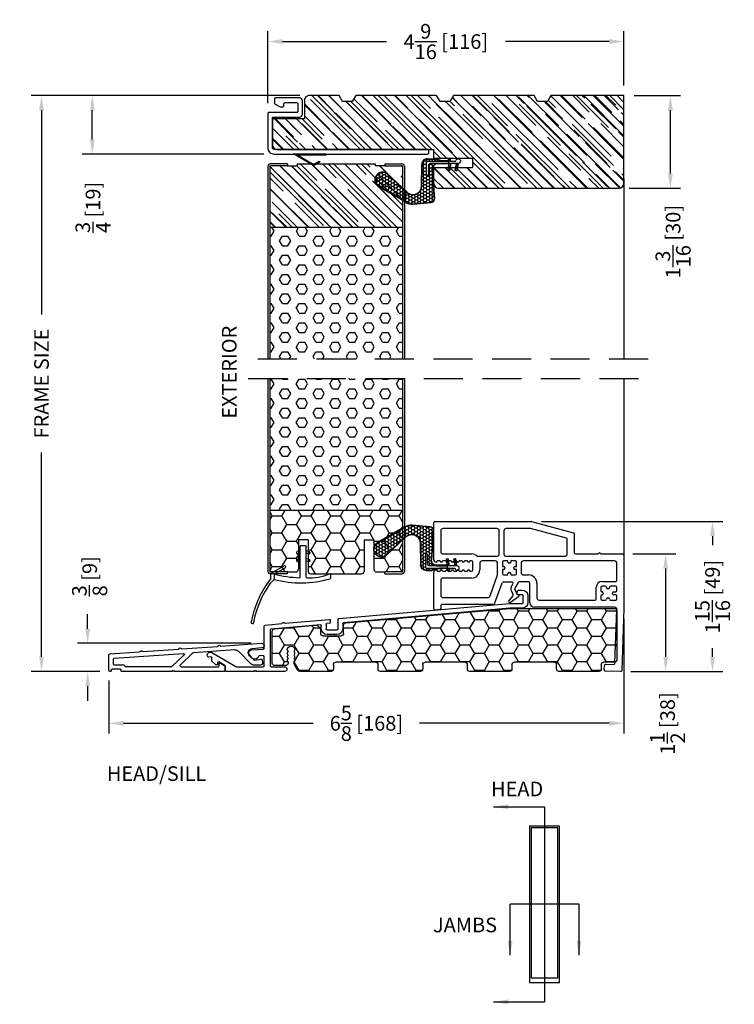
# Model space of a CAD drawing. Extents: x -52 to 1200, y 0 to 124.
# Drawn here: x 463 to 472, y 13 to 25 of the extents above; entities that cross this region are included whole.
import ezdxf

# ---------------------------------------------------------------- set-up
doc = ezdxf.new("R2010")
doc.units = 0
doc.header["$LTSCALE"] = 4
doc.header["$MEASUREMENT"] = 0
doc.header["$PDMODE"] = 35
doc.linetypes.add('HIDDEN', pattern=[0.375, 0.25, -0.125])
doc.layers.get('DEFPOINTS').update_dxf_attribs({"linetype": 'CONTINUOUS'})
for name, color, linetype in [('ALUMINUM', 251, 'CONTINUOUS'), ('DIMS', 5, 'CONTINUOUS'), ('Foam', 41, 'CONTINUOUS'), ('HIDDEN', 1, 'HIDDEN'), ('PVC', 150, 'CONTINUOUS'), ('STEEL', 172, 'CONTINUOUS'), ('Vinyl Parts', 7, 'CONTINUOUS'), ('Weather Strip', 8, 'CONTINUOUS'), ('WOOD_PARTS', 44, 'CONTINUOUS')]:
    doc.layers.add(name, color=color, linetype=linetype)
doc.styles.get("Standard").update_dxf_attribs({"font": 'romans.shx'})
doc.dimstyles.new('Decimal', dxfattribs={"dimtxt": 1, "dimasz": 1, "dimexe": 0.7, "dimexo": 0.7, "dimgap": 0.375, "dimtad": 0, "dimdec": 4, "dimzin": 1, "dimdsep": 46, "dimtxsty": 'Standard', "dimcen": 0, "dimclrd": 256, "dimclre": 256, "dimclrt": 256, "dimadec": 0, "dimazin": 0, "dimtfac": 1, "dimtdec": 4, "dimtofl": 0, "dimtmove": 2, "dimatfit": 3, "dimfxl": 0, "dimtolj": 1, "dimtzin": 0, "dimarcsym": 0})
doc.dimstyles.new('inches & mm', dxfattribs={"dimtxt": 1, "dimasz": 1, "dimexe": 0.7, "dimexo": 0.7, "dimgap": 0.375, "dimtad": 0, "dimdec": 4, "dimzin": 1, "dimdsep": 46, "dimlunit": 5, "dimtxsty": 'Standard', "dimcen": 0, "dimclrd": 256, "dimclre": 256, "dimclrt": 256, "dimadec": 0, "dimazin": 0, "dimtfac": 1, "dimtdec": 4, "dimtofl": 0, "dimtmove": 2, "dimatfit": 3, "dimfxl": 0, "dimtolj": 1, "dimtzin": 0, "dimarcsym": 0})
pattern_1 = [(0, (-8.820708, 0.518068), (0.0375, 0.021650635), [0.025, -0.05]), (120, (-8.820708, 0.518068), (-0.0375, 0.021650635), [0.025, -0.05]), (60, (-8.820708, 0.518068), (8e-11, 0.04330127), [-0.05, 0.025])]

# ---------------------------------------------------------------- blocks, each defined once
blk = doc.blocks.new('*D679')
at = {"layer": 'DEFPOINTS', "color": 0}
for p in [(463.435, 24.377), (466.225, 24.377), (465.764, 23.627)]:
    blk.add_point(p, dxfattribs=at)
at = {"layer": 'DIMS', "lineweight": -2}
for p, q in [((466.094, 24.377), (463.304, 24.377)), ((463.435, 23.814), (463.435, 24.189)), ((465.633, 23.627), (463.304, 23.627))]:
    blk.add_line(p, q, dxfattribs=at)
at = {"layer": 'DIMS'}
for points in [[(463.404, 24.189), (463.466, 24.189), (463.435, 24.377)], [(463.404, 23.814), (463.466, 23.814), (463.435, 23.627)]]:
    blk.add_solid(points, dxfattribs=at)
at = {"layer": 'DIMS', "insert": (463.444, 22.945), "char_height": 0.1875, "attachment_point": 5, "rotation": 90}
blk.add_mtext('\\A1;{\\H1x;\\S3/4;} [19]', dxfattribs=at)
blk = doc.blocks.new('*D680')
at = {"layer": 'DEFPOINTS', "color": 0}
for p in [(462.784, 24.377), (466.225, 24.377), (463.663, 17.002)]:
    blk.add_point(p, dxfattribs=at)
at = {"layer": 'DIMS', "lineweight": -2}
for p, q in [((466.094, 24.377), (462.653, 24.377)), ((462.784, 24.189), (462.784, 21.572)), ((462.784, 17.189), (462.784, 19.807)), ((463.531, 17.002), (462.653, 17.002))]:
    blk.add_line(p, q, dxfattribs=at)
at = {"layer": 'DIMS'}
for points in [[(462.753, 24.189), (462.815, 24.189), (462.784, 24.377)], [(462.753, 17.189), (462.815, 17.189), (462.784, 17.002)]]:
    blk.add_solid(points, dxfattribs=at)
at = {"layer": 'DIMS', "insert": (462.784, 20.689), "char_height": 0.1875, "attachment_point": 5, "rotation": 90}
blk.add_mtext('\\A1;{\\Fromans.shx|c1;FRAME SIZE}', dxfattribs=at)
blk = doc.blocks.new('*D681')
at = {"layer": 'DEFPOINTS', "color": 0}
for p in [(465.684, 25.069), (470.247, 24.377), (465.684, 24.147)]:
    blk.add_point(p, dxfattribs=at)
at = {"layer": 'DIMS', "lineweight": -2}
for p, q in [((465.684, 24.278), (465.684, 25.2)), ((470.247, 24.508), (470.247, 25.2)), ((465.872, 25.069), (467.203, 25.069)), ((470.059, 25.069), (468.728, 25.069))]:
    blk.add_line(p, q, dxfattribs=at)
at = {"layer": 'DIMS'}
for points in [[(465.872, 25.1), (465.872, 25.038), (465.684, 25.069)], [(470.059, 25.1), (470.059, 25.038), (470.247, 25.069)]]:
    blk.add_solid(points, dxfattribs=at)
at = {"layer": 'DIMS', "insert": (467.965, 25.069), "char_height": 0.1875, "attachment_point": 5}
blk.add_mtext('\\A1;4{\\H1x;\\S9/16;} [116]', dxfattribs=at)
blk = doc.blocks.new('*D682')
at = {"layer": 'DEFPOINTS', "color": 0}
for p in [(470.247, 24.377), (470.842, 24.377), (470.184, 23.189)]:
    blk.add_point(p, dxfattribs=at)
at = {"layer": 'DIMS', "lineweight": -2}
for p, q in [((470.378, 24.377), (470.973, 24.377)), ((470.842, 23.377), (470.842, 24.189)), ((470.315, 23.189), (470.973, 23.189))]:
    blk.add_line(p, q, dxfattribs=at)
at = {"layer": 'DIMS'}
for points in [[(470.81, 24.189), (470.873, 24.189), (470.842, 24.377)], [(470.81, 23.377), (470.873, 23.377), (470.842, 23.189)]]:
    blk.add_solid(points, dxfattribs=at)
at = {"layer": 'DIMS', "insert": (470.877, 22.506), "char_height": 0.1875, "attachment_point": 5, "rotation": 90}
blk.add_mtext('\\A1;1{\\H1x;\\S3/16;} [30]', dxfattribs=at)
blk = doc.blocks.new('A$C75E56EA4')
at = {"layer": 'Weather Strip'}
blk.add_lwpolyline([(-0.015, -0.182), (0, -0.182), (0, 0.182), (0.114, -0.016, -0.267949), (0.114, -0.028), (0.077, -0.092), (0.09, -0.1), (0.128, -0.034, 0.267949), (0.128, -0.009), (-0.015, 0.238)], format="xyb", close=True, dxfattribs=at)
blk = doc.blocks.new('A$C238F7DD9')
at = {"layer": 'Foam'}
h = blk.add_hatch(dxfattribs=at)
h.set_pattern_fill('HEX', color=256, scale=0.57, style=0)
h.set_pattern_definition([(0, (-34.09025, -127.24036), (0, 0.12340862), [0.07125, -0.1425]), (120, (-34.09025, -127.24036), (-0.106875, -0.06170431), [0.07125, -0.1425]), (60, (-34.019, -127.24036), (-0.106875, 0.06170431), [0.07125, -0.1425])])
h.paths.add_polyline_path([(0.851, -0.8125), (-0.851, -0.8125), (-0.851, -2.5), (0.851, -2.5)])
at = {"layer": 'WOOD_PARTS'}
h = blk.add_hatch(dxfattribs=at)
h.set_pattern_fill('AR-RROOF', color=256, scale=0.15, angle=135, style=0)
h.set_pattern_definition([(135, (-243.27113, -183.81885), (-0.339411255, 0.12727922), [2.25, -0.3, 0.75, -0.15]), (135, (-243.46523, -183.73081), (-0.03500179, -0.24713382), [0.45, -0.0495, 0.9, -0.1125]), (135, (-243.41432, -183.85597), (-0.62260752, 0.480479058), [1.2, -0.21, 0.6, -0.15])])
h.paths.add_polyline_path([(0.851, -0.8125), (0.851, -0.03125, 0.41421356), (0.84375, -0.024), (0.625, -0.024), (0.5, -0.024), (0.5, 0), (-0.5, 0), (-0.5, -0.024), (-0.625, -0.024), (-0.84375, -0.024, 0.41421356), (-0.851, -0.03125), (-0.851, -0.8125)])
at = {"layer": 'STEEL'}
for p, q in [((-0.625, 0), (-0.84375, 0)), ((-0.625, 0), (-0.625, -0.024)), ((0.625, 0), (0.625, -0.024)), ((0.625, 0), (0.84375, 0)), ((-0.875, -0.03125), (-0.875, -2.5)), ((-0.851, -0.03125), (-0.851, -2.5)), ((-0.625, -0.024), (-0.84375, -0.024)), ((0.625, -0.024), (0.84375, -0.024)), ((0.851, -0.03125), (0.851, -2.5)), ((0.875, -0.03125), (0.875, -2.5))]:
    blk.add_line(p, q, dxfattribs=at)
for centre, radius, start, end in [((-0.84375, -0.03125), 0.03125, 90, 180), ((0.84375, -0.03125), 0.03125, 0, 90), ((-0.84375, -0.03125), 0.00725, 90, 180), ((0.84375, -0.03125), 0.00725, 0, 90)]:
    blk.add_arc(centre, radius, start, end, dxfattribs=at)
at = {"layer": 'WOOD_PARTS'}
for p, q in [((-0.5, 0), (0.5, 0)), ((-0.5, 0), (-0.5, -0.024)), ((0.5, 0), (0.5, -0.024)), ((-0.625, -0.024), (-0.5, -0.024)), ((0.625, -0.024), (0.5, -0.024)), ((-0.851, -0.8125), (0.851, -0.8125))]:
    blk.add_line(p, q, dxfattribs=at)
blk = doc.blocks.new('A$C34030B08')
at = {"layer": 'Weather Strip'}
for p, q in [((0.03, 0), (-0.03, 0)), ((-0.086, -0.089), (-0.083, -0.099)), ((-0.04, -0.06), (-0.081, -0.076)), ((-0.04, -0.092), (-0.07, -0.104)), ((-0.04, -0.404), (-0.04, -0.01)), ((0.04, -0.405), (0.04, -0.01)), ((0.04, -0.06), (0.081, -0.076)), ((0.04, -0.092), (0.07, -0.104)), ((0.086, -0.089), (0.083, -0.099)), ((-0.086, -0.189), (-0.083, -0.199)), ((-0.04, -0.16), (-0.081, -0.176)), ((-0.04, -0.192), (-0.07, -0.204)), ((0.04, -0.16), (0.081, -0.176)), ((0.04, -0.192), (0.07, -0.204)), ((0.086, -0.189), (0.083, -0.199)), ((-0.415, -0.42), (-0.415, -0.361)), ((-0.41, -0.352), (-0.244, -0.256)), ((-0.373, -0.366), (-0.229, -0.282)), ((-0.373, -0.366), (-0.373, -0.431)), ((-0.23, -0.26), (-0.225, -0.268)), ((0.352, -0.413), (0.352, -0.37)), ((-0.373, -0.431), (-0.421, -0.478))]:
    blk.add_line(p, q, dxfattribs=at)
for centre, radius, start, end in [((-0.03, -0.01), 0.01, 90, 180), ((0.03, -0.01), 0.01, 0, 90), ((-0.077, -0.086), 0.01, 111.8844, 201.8844), ((-0.073, -0.095), 0.01, 201.8844, 291.8844), ((0.073, -0.095), 0.01, 248.1156, 338.1156), ((0.077, -0.086), 0.01, 338.1156, 68.1156), ((-0.077, -0.186), 0.01, 111.8844, 201.8844), ((-0.073, -0.195), 0.01, 201.8844, 291.8844), ((0.073, -0.195), 0.01, 248.1156, 338.1156), ((0.077, -0.186), 0.01, 338.1156, 68.1156), ((-0.405, -0.361), 0.01, 120, 180), ((0, 1.183), 1.593, 256.4452, 268.3763), ((-0.239, -0.265), 0.01, 30, 120), ((-0.234, -0.273), 0.01, 300, 30), ((0.073, 0.325), 0.736, 267.8164, 291.2015), ((0.343, -0.37), 0.01, 0, 111.2015), ((0.603, -1.212), 1.29, 142.0941, 168.7537), ((0.603, -1.212), 1.26, 144.368, 168.7216), ((-0.029, 0.857), 1.333, 255.0382, 286.3165), ((-0.045, -0.404), 0.005, 268.3763, 0), ((0.045, -0.405), 0.005, 180, 267.8164), ((0.343, -0.413), 0.01, 286.3165, 0), ((-0.65, -0.978), 0.02, 132.9045, 26.6198), ((-0.667, -0.96), 0.005, 312.9045, 348.7537), ((-0.628, -0.967), 0.005, 168.7216, 206.6198)]:
    blk.add_arc(centre, radius, start, end, dxfattribs=at)
blk = doc.blocks.new('A$C7E582F33')
at = {"layer": 'Foam'}
h = blk.add_hatch(dxfattribs=at)
h.set_pattern_fill('HEX', color=256, scale=0.57, style=0)
h.set_pattern_definition([(0, (-34.09025, -48.24036), (0, 0.12340862), [0.07125, -0.1425]), (120, (-34.09025, -48.24036), (-0.106875, -0.0617043), [0.07125, -0.1425]), (60, (-34.019, -48.24036), (-0.106875, 0.0617043), [0.07125, -0.1425])])
h.paths.add_polyline_path([(0.851, 0.812), (0.851, 2.5), (-0.851, 2.5), (-0.851, 0.812)])
at = {"layer": 'PVC'}
h = blk.add_hatch(dxfattribs=at)
h.set_pattern_fill('HONEY', color=256, style=0)
h.set_pattern_definition([(0, (-9.76014, -61.11392), (0.1875, 0.10825317), [0.125, -0.25]), (120, (-9.76014, -61.11392), (-0.1875, 0.10825318), [0.125, -0.25]), (60, (-9.76014, -61.11392), (4e-10, 0.21650635), [-0.25, 0.125])])
h.paths.add_polyline_path([(-0.359, 0.031, 0.414214), (-0.328, 0), (0.328, 0, 0.414214), (0.359, 0.031), (0.359, 0.437), (0.484, 0.437), (0.484, 0.055, 0.414214), (0.516, 0.024), (0.625, 0.024), (0.844, 0.024, 0.414214), (0.851, 0.031), (0.851, 0.812), (-0.851, 0.812), (-0.851, 0.031, 0.414214), (-0.844, 0.024), (-0.625, 0.024), (-0.516, 0.024, 0.414214), (-0.484, 0.055), (-0.484, 0.437), (-0.359, 0.437)])
for p, q in [((0.851, 0.812), (-0.851, 0.812)), ((-0.359, 0.437), (-0.484, 0.437)), ((-0.484, 0.437), (-0.484, 0.055)), ((-0.359, 0.437), (-0.359, 0.031)), ((0.359, 0.437), (0.359, 0.031)), ((0.359, 0.437), (0.484, 0.437)), ((0.484, 0.437), (0.484, 0.055)), ((-0.625, 0.024), (-0.516, 0.024)), ((-0.328, 0), (0.328, 0)), ((0.516, 0.024), (0.625, 0.024))]:
    blk.add_line(p, q, dxfattribs=at)
for centre, start, end in [((-0.516, 0.055), 270, 0), ((-0.328, 0.031), 180, 270), ((0.328, 0.031), 270, 0), ((0.516, 0.055), 180, 270)]:
    blk.add_arc(centre, 0.0312, start, end, dxfattribs=at)
at = {"layer": 'STEEL'}
for p, q in [((-0.875, 2.5), (-0.875, 0.031)), ((-0.851, 2.5), (-0.851, 0.031)), ((0.851, 2.5), (0.851, 0.031)), ((0.875, 2.5), (0.875, 0.031)), ((-0.625, 0.024), (-0.844, 0.024)), ((-0.625, 0), (-0.625, 0.024)), ((0.844, 0.024), (0.625, 0.024)), ((0.625, 0), (0.625, 0.024)), ((-0.625, 0), (-0.844, 0)), ((0.625, 0), (0.844, 0))]:
    blk.add_line(p, q, dxfattribs=at)
for centre, radius, start, end in [((-0.844, 0.031), 0.0312, 180, 270), ((-0.844, 0.031), 0.00725, 180, 270), ((0.844, 0.031), 0.00725, 270, 0), ((0.844, 0.031), 0.0312, 270, 0)]:
    blk.add_arc(centre, radius, start, end, dxfattribs=at)
blk = doc.blocks.new('A$C6C20537A')
at = {"layer": 'Weather Strip'}
h = blk.add_hatch(dxfattribs=at)
h.set_pattern_fill('HONEY', color=256, scale=0.2, style=0)
h.set_pattern_definition(pattern_1)
h.paths.add_polyline_path([(0.435, 0.319), (0.315, 0.527), (0.315, 0.527, 0.410813), (0.274, 0.478), (0.302, 0.105, -0.436441), (0.232, 0.03), (0.325, 0.03, 0.414214), (0.35, 0.055), (0.35, 0.179), (0.375, 0.179), (0.375, 0.01, -0.414214), (0.365, 0), (0.189, 0, -0.018322), (0.194, -0.001), (0.212, -0.007, 0.054013), (0.291, -0.024), (0.361, -0.027, 0.416898), (0.432, 0.043)])
h = blk.add_hatch(dxfattribs=at)
h.set_pattern_fill('HONEY', color=256, scale=0.2, style=0)
h.set_pattern_definition(pattern_1)
h.paths.add_polyline_path([(0.631, 0.528, 0.153913), (0.546, 0.547), (0.315, 0.527), (0.435, 0.319, -0.65982), (0.629, 0.402), (0.876, 0.166, 1.036173), (0.993, 0.319)])
h = blk.add_hatch(dxfattribs=at)
h.set_pattern_fill('ANSI31', color=256, scale=0.15, style=0)
h.set_pattern_definition([(315, (-11.162402, 17.551052), (-0.013258252, -0.013258252), [])])
h.paths.add_polyline_path([(0.096, -0.035), (0.09, 0), (0.065, 0), (0.072, -0.039)])
h.paths.add_polyline_path([(0.106, 0.118), (0.081, 0.123), (0.065, 0.03), (0.09, 0.03)])
h.paths.add_polyline_path([(0.011, 0.118), (-0.014, 0.123), (-0.03, 0.03), (-0.005, 0.03)])
for p, q in [((0.546, 0.552), (0.314, 0.532)), ((0.546, 0.547), (0.315, 0.527)), ((0.631, 0.528), (0.993, 0.319)), ((0.634, 0.532), (0.993, 0.324)), ((0.269, 0.478), (0.297, 0.105)), ((0.274, 0.478), (0.302, 0.105)), ((0.873, 0.163), (0.625, 0.398)), ((0.876, 0.166), (0.629, 0.402)), ((0.435, 0.319), (0.432, 0.043)), ((0.44, 0.319), (0.437, 0.043)), ((-0.03, 0.03), (-0.014, 0.123)), ((0.011, 0.118), (-0.014, 0.123)), ((-0.005, 0.03), (0.011, 0.118)), ((0.065, 0.03), (0.081, 0.123)), ((0.065, 0), (0.072, -0.039)), ((0.106, 0.118), (0.081, 0.123)), ((0.09, 0.03), (0.106, 0.118)), ((0.09, 0), (0.096, -0.035)), ((0.093, 0.035), (0.232, 0.035)), ((0.093, -0.005), (0.093, 0.035)), ((0.093, 0.03), (0.093, 0.035)), ((0.232, 0.03), (0.093, 0.03)), ((0.093, 0), (0.189, 0)), ((0.093, 0), (0.093, -0.005)), ((0.093, -0.005), (0.177, -0.005)), ((0.194, -0.001), (0.212, -0.007)), ((0.361, -0.032), (0.29, -0.031)), ((0.362, -0.027), (0.291, -0.024))]:
    blk.add_line(p, q, dxfattribs=at)
blk.add_lwpolyline([(0.35, 0.179), (0.375, 0.179), (0.375, 0.01, -0.414214), (0.365, 0), (0, 0, -2.414214), (-0.03, 0.03), (0.325, 0.03, 0.414214), (0.35, 0.055)], format="xyb", close=True, dxfattribs=at)
blk.add_lwpolyline([(0.072, -0.039), (0.096, -0.035)], dxfattribs=at)
for centre, radius, start, end in [((0.319, 0.482), 0.05, 94.9798, 184.3137), ((0.319, 0.482), 0.045, 94.9798, 184.3137), ((0.559, 0.402), 0.15, 59.9802, 94.9798), ((0.559, 0.402), 0.145, 59.9802, 94.9798), ((0.55, 0.318), 0.115, 46.3094, 179.9799), ((0.55, 0.318), 0.11, 46.3094, 179.9799), ((0.936, 0.241), 0.101, 231.0578, 55.3885), ((0.936, 0.241), 0.0959, 231.0578, 55.3885), ((0.232, 0.1), 0.07, 270, 4.3137), ((0.232, 0.1), 0.065, 270, 4.3137), ((0.362, 0.043), 0.07, 269.051, 359.5757), ((0.362, 0.043), 0.075, 269.051, 359.5757), ((0.177, -0.055), 0.05, 69.4048, 90), ((0.172, -0.057), 0.0599, 68.4293, 73.028), ((0.328, 0.347), 0.379, 249.4048, 264.2063), ((0.328, 0.347), 0.373, 251.8418, 264.2063)]:
    blk.add_arc(centre, radius, start, end, dxfattribs=at)
blk = doc.blocks.new('A$C4BF4315F')
at = {"layer": 'ALUMINUM'}
for p, q in [((-0.922, 0.125), (-1.443, 0.161)), ((-0.908, 0.134), (-0.915, 0.127)), ((-0.887, 0.125), (-0.894, 0.133)), ((-1.447, 0.101), (-1.322, 0.092)), ((-1.289, 0.002), (-1.343, -0.052)), ((-1.307, -0.101), (-1.146, 0.059)), ((-1.1, 0.077), (-0.569, 0.04)), ((-0.422, 0.09), (-0.88, 0.122)), ((-0.563, 0.037), (-0.405, -0.113)), ((-0.451, 0.014), (-0.293, -0.136)), ((0.444, -0.031), (-0.444, 0.031)), ((-0.408, 0.099), (-0.415, 0.092)), ((-0.387, 0.09), (-0.394, 0.098)), ((0.078, 0.055), (-0.38, 0.087)), ((0.092, 0.064), (0.085, 0.057)), ((0.113, 0.055), (0.106, 0.063)), ((0.499, 0.025), (0.12, 0.052)), ((0.513, -0.184), (0.513, 0.01)), ((-1.451, -0.056), (-1.455, -0.084)), ((-1.351, -0.055), (-1.434, -0.043)), ((-1.424, -0.119), (-1.35, -0.119)), ((-0.915, -0.095), (-0.973, -0.129)), ((-0.9, -0.129), (-0.9, -0.104)), ((0.318, -0.119), (0.443, -0.119)), ((0.453, -0.109), (0.453, -0.041)), ((-0.978, -0.137), (-0.978, -0.189)), ((-0.968, -0.199), (-0.33, -0.199)), ((-0.415, -0.139), (-0.89, -0.139)), ((-0.33, -0.199), (-0.32, -0.189)), ((-0.32, -0.189), (-0.31, -0.199)), ((-0.31, -0.199), (-0.3, -0.189)), ((-0.3, -0.189), (-0.29, -0.199)), ((-0.29, -0.199), (0.348, -0.199)), ((-0.286, -0.139), (0.298, -0.139)), ((0.358, -0.189), (0.358, -0.179)), ((0.368, -0.169), (0.473, -0.169)), ((0.483, -0.179), (0.483, -0.189)), ((0.493, -0.199), (0.498, -0.199))]:
    blk.add_line(p, q, dxfattribs=at)
for centre, radius, start, end in [((-1.445, 0.131), 0.03, 86, 266), ((-0.922, 0.135), 0.01, 266, 311), ((-0.901, 0.126), 0.01, 41, 131), ((-1.326, 0.04), 0.053, 315, 86), ((-1.104, 0.017), 0.06, 86, 135), ((-0.879, 0.132), 0.01, 221, 266), ((-0.57, 0.03), 0.01, 46.5, 86), ((-0.444, 0.021), 0.01, 86, 226.5), ((-0.422, 0.1), 0.01, 266, 311), ((-0.401, 0.091), 0.01, 41, 131), ((-0.379, 0.097), 0.01, 221, 266), ((0.078, 0.065), 0.01, 266, 311), ((0.099, 0.056), 0.01, 41, 131), ((0.121, 0.062), 0.01, 221, 266), ((0.498, 0.01), 0.015, 0, 86), ((-1.424, -0.088), 0.031, 173, 270), ((-1.437, -0.058), 0.015, 82, 173), ((-1.35, -0.045), 0.01, 262, 315), ((-1.35, -0.059), 0.06, 270, 315), ((-0.91, -0.104), 0.01, 0, 120), ((-0.415, -0.124), 0.015, 270, 46.5), ((0.318, -0.129), 0.01, 90, 180), ((0.443, -0.109), 0.01, 270, 360), ((0.443, -0.041), 0.01, 0, 86), ((-0.968, -0.137), 0.01, 120, 180), ((-0.968, -0.189), 0.01, 180, 270), ((-0.89, -0.129), 0.01, 180, 270), ((-0.286, -0.129), 0.01, 226.5, 270), ((0.298, -0.129), 0.01, 270, 0), ((0.348, -0.189), 0.01, 270, 360), ((0.368, -0.179), 0.01, 90, 180), ((0.473, -0.179), 0.01, 0, 90), ((0.493, -0.189), 0.01, 180, 270), ((0.498, -0.184), 0.015, 270, 360)]:
    blk.add_arc(centre, radius, start, end, dxfattribs=at)
blk = doc.blocks.new('A$C76AA6D76')
at = {"layer": 'ALUMINUM'}
for p, q in [((-1.296, 0.252), (-1.296, 0.168)), ((-1.236, 0.163), (-1.236, 0.257)), ((-1.226, 0.267), (-1.168, 0.267)), ((-1.188, 0.327), (-1.221, 0.327)), ((-1.158, 0.277), (-1.158, 0.297)), ((-1.064, 0.153), (-1.226, 0.153)), ((1.126, -0.038), (-1.063, 0.153)), ((-1.221, 0.093), (-1.067, 0.093)), ((-1.066, 0.093), (1.066, -0.093)), ((1.075, -0.103), (1.075, -0.168)), ((1.135, -0.173), (1.135, -0.048)), ((1.235, -0.059), (1.235, -0.089)), ((1.244, -0.099), (1.281, -0.102)), ((1.815, -0.099), (1.246, -0.049)), ((1.29, -0.112), (1.29, -0.173)), ((1.361, -0.119), (1.995, -0.175)), ((1.83, -0.09), (1.823, -0.096)), ((1.851, -0.099), (1.844, -0.091)), ((2.07, -0.121), (1.857, -0.102)), ((1.28, -0.183), (1.145, -0.183)), ((1.15, -0.243), (1.275, -0.243)), ((1.35, -0.168), (1.35, -0.129)), ((2.004, -0.184), (2.004, -0.645)), ((2.084, -0.418), (2.084, -0.136)), ((2.243, -0.438), (2.093, -0.428)), ((2.232, -0.549), (2.27, -0.504)), ((2.752, -0.472), (2.444, -0.653)), ((2.084, -0.645), (2.084, -0.523)), ((2.095, -0.513), (2.145, -0.516)), ((2.586, -0.64), (2.664, -0.594)), ((2.679, -0.602), (2.679, -0.622)), ((2.69, -0.632), (2.699, -0.63)), ((2.704, -0.628), (2.751, -0.583)), ((2.754, -0.575), (2.754, -0.539)), ((2.766, -0.529), (2.794, -0.534)), ((1.994, -0.655), (1.82, -0.655)), ((1.82, -0.715), (2.175, -0.715)), ((2.439, -0.655), (2.094, -0.655)), ((2.175, -0.715), (2.185, -0.705)), ((2.185, -0.705), (2.195, -0.715)), ((2.195, -0.715), (2.205, -0.705)), ((2.205, -0.705), (2.215, -0.715)), ((2.215, -0.715), (2.571, -0.715)), ((2.581, -0.705), (2.581, -0.648))]:
    blk.add_line(p, q, dxfattribs=at)
for centre, radius, start, end in [((-1.221, 0.252), 0.075, 90, 180), ((-1.226, 0.257), 0.01, 90, 180), ((-1.188, 0.297), 0.03, 0, 90), ((-1.168, 0.277), 0.01, 270, 0), ((-1.221, 0.168), 0.075, 180, 270), ((-1.226, 0.163), 0.01, 180, 270), ((-1.064, 0.143), 0.01, 85, 90), ((-1.067, 0.083), 0.01, 85, 90), ((1.065, -0.103), 0.01, 360, 85), ((1.125, -0.048), 0.01, 0, 85), ((1.245, -0.059), 0.01, 85, 180), ((1.245, -0.089), 0.01, 180, 265), ((1.28, -0.112), 0.01, 360, 85), ((1.36, -0.129), 0.01, 85, 180), ((1.816, -0.089), 0.01, 265, 310), ((1.837, -0.098), 0.01, 40, 130), ((1.858, -0.092), 0.01, 220, 265), ((2.069, -0.136), 0.015, 360, 85), ((1.15, -0.168), 0.075, 180, 270), ((1.145, -0.173), 0.01, 180, 270), ((1.275, -0.168), 0.075, 270, 360), ((1.28, -0.173), 0.01, 270, 360), ((1.994, -0.184), 0.01, 0, 85), ((2.094, -0.418), 0.01, 180, 266), ((2.24, -0.478), 0.04, 320, 86), ((2.772, -0.507), 0.04, 324.3207, 120.5), ((2.094, -0.523), 0.01, 86, 180), ((2.145, -0.526), 0.01, 23.1217, 86), ((2.207, -0.5), 0.058, 203.1217, 284.6655), ((2.217, -0.536), 0.02, 284.6655, 320), ((2.669, -0.602), 0.01, 360, 120.5), ((2.689, -0.622), 0.01, 180, 278), ((2.697, -0.621), 0.01, 278, 314), ((2.744, -0.575), 0.01, 314, 0), ((2.764, -0.539), 0.01, 80, 180), ((2.796, -0.524), 0.01, 260, 324.3207), ((1.82, -0.685), 0.03, 90, 270), ((1.994, -0.645), 0.01, 270, 0), ((2.094, -0.645), 0.01, 180, 270), ((2.439, -0.645), 0.01, 270, 300.5), ((2.571, -0.705), 0.01, 270, 0), ((2.591, -0.648), 0.01, 120.5, 180)]:
    blk.add_arc(centre, radius, start, end, dxfattribs=at)
blk = doc.blocks.new('A$C4CDC6E9D')
at = {"layer": 'PVC'}
h = blk.add_hatch(dxfattribs=at)
h.set_pattern_fill('HONEY', color=256, style=0)
h.set_pattern_definition([(0, (-41.52223, -0.19807), (0.1875, 0.10825317), [0.125, -0.25]), (120, (-41.52223, -0.19807), (-0.1875, 0.10825318), [0.125, -0.25]), (60, (-41.52223, -0.19807), (4e-10, 0.21650635), [-0.25, 0.125])])
h.paths.add_polyline_path([(-0.83, 0.691, 0.02182), (-0.832, 0.691), (-2.172, 0.691, 0.414214), (-2.202, 0.661), (-2.202, 0.03, 0.414214), (-2.172, 0), (-2.032, 0, -0.414214), (-2.002, -0.03), (-2.002, -0.087, 0.414214), (-1.972, -0.117), (-1.46, -0.117, 0.414214), (-1.43, -0.087), (-1.43, -0.03, -0.414214), (-1.4, 0), (-0.888, 0, -0.414214), (-0.858, -0.03), (-0.858, -0.087, 0.414214), (-0.828, -0.117), (-0.316, -0.117, 0.414214), (-0.286, -0.087), (-0.286, -0.03, -0.414214), (-0.256, 0), (0.256, 0, -0.414214), (0.286, -0.03), (0.286, -0.087, 0.414214), (0.316, -0.117), (0.828, -0.117, 0.414214), (0.858, -0.087), (0.858, -0.03, -0.414214), (0.888, 0), (1.4, 0, -0.414214), (1.43, -0.03), (1.43, -0.087, 0.414214), (1.46, -0.117), (1.86, -0.117, 0.267949), (1.886, -0.102), (1.929, -0.027, 0.131652), (1.933, -0.012), (1.933, 0.003, 0.317837), (1.923, 0.018), (1.923, 0.034, 0.707107), (1.923, 0.063), (1.923, 0.079, 0.707107), (1.923, 0.108), (1.923, 0.124, 0.707107), (1.923, 0.153), (1.923, 0.159, -1), (2.021, 0.159), (2.021, 0.153, 0.707107), (2.021, 0.124), (2.021, 0.108, 0.707107), (2.021, 0.079), (2.021, 0.063, 0.707107), (2.021, 0.034), (2.021, 0.018, 0.317837), (2.011, 0.003), (2.011, -0.012, 0.414214), (2.041, -0.042), (2.183, -0.042, 0.414214), (2.213, -0.012), (2.213, 0.398, 0.388879), (2.186, 0.427), (1.652, 0.474, 0.221695), (1.629, 0.465), (1.604, 0.441, 0.198912), (1.595, 0.419), (1.595, 0.37, -0.414214), (1.565, 0.34), (1.33, 0.34, -0.414214), (1.3, 0.37), (1.3, 0.477, 0.388879), (1.272, 0.507)])
for p, q in [((-2.202, 0.661), (-2.202, 0.03)), ((-0.832, 0.691), (-2.172, 0.691)), ((1.272, 0.507), (-0.83, 0.691)), ((1.3, 0.37), (1.3, 0.477)), ((1.595, 0.419), (1.595, 0.37)), ((1.629, 0.465), (1.604, 0.441)), ((2.186, 0.427), (1.652, 0.474)), ((2.213, -0.012), (2.213, 0.398)), ((1.565, 0.34), (1.33, 0.34)), ((1.923, 0.153), (1.923, 0.159)), ((2.021, 0.159), (2.021, 0.153)), ((-2.172, 0), (-2.032, 0)), ((-1.4, 0), (-0.888, 0)), ((-0.256, 0), (0.256, 0)), ((0.888, 0), (1.4, 0)), ((1.923, 0.108), (1.923, 0.124)), ((1.923, 0.063), (1.923, 0.079)), ((1.923, 0.018), (1.923, 0.034)), ((1.933, -0.012), (1.933, 0.003)), ((2.011, 0.003), (2.011, -0.012)), ((2.021, 0.124), (2.021, 0.108)), ((2.021, 0.079), (2.021, 0.063)), ((2.021, 0.034), (2.021, 0.018)), ((-2.002, -0.03), (-2.002, -0.087)), ((-1.972, -0.117), (-1.46, -0.117)), ((-1.43, -0.087), (-1.43, -0.03)), ((-0.858, -0.03), (-0.858, -0.087)), ((-0.828, -0.117), (-0.316, -0.117)), ((-0.286, -0.087), (-0.286, -0.03)), ((0.286, -0.03), (0.286, -0.087)), ((0.316, -0.117), (0.828, -0.117)), ((0.858, -0.087), (0.858, -0.03)), ((1.43, -0.03), (1.43, -0.087)), ((1.46, -0.117), (1.86, -0.117)), ((1.886, -0.102), (1.929, -0.027)), ((2.041, -0.042), (2.183, -0.042))]:
    blk.add_line(p, q, dxfattribs=at)
for centre, radius, start, end in [((-2.172, 0.661), 0.03, 90, 180), ((-0.832, 0.661), 0.03, 85, 90), ((1.27, 0.477), 0.03, 0, 85), ((1.625, 0.419), 0.03, 135, 180), ((1.65, 0.444), 0.03, 85, 135), ((2.183, 0.398), 0.03, 360, 85), ((1.33, 0.37), 0.03, 180, 270), ((1.565, 0.37), 0.03, 270, 360), ((1.972, 0.159), 0.049, 0, 180), ((1.918, 0.138), 0.015, 289.4712, 70.5288), ((2.026, 0.138), 0.015, 109.4712, 250.5288), ((-2.172, 0.03), 0.03, 180, 270), ((-2.032, -0.03), 0.03, 0, 90), ((-1.4, -0.03), 0.03, 90, 180), ((-0.888, -0.03), 0.03, 0, 90), ((0.256, -0.03), 0.03, 0, 90), ((0.888, -0.03), 0.03, 90, 180), ((1.4, -0.03), 0.03, 0, 90), ((1.918, 0.093), 0.015, 289.4712, 70.5288), ((1.918, 0.048), 0.015, 289.4712, 70.5288), ((1.918, 0.003), 0.015, 360, 70.5288), ((2.026, 0.093), 0.015, 109.4712, 250.5288), ((2.026, 0.048), 0.015, 109.4712, 250.5288), ((2.026, 0.003), 0.015, 109.4712, 180), ((-1.972, -0.087), 0.03, 180, 270), ((-1.46, -0.087), 0.03, 270, 0), ((-0.828, -0.087), 0.03, 180, 270), ((-0.316, -0.087), 0.03, 270, 0), ((-0.256, -0.03), 0.03, 90, 180), ((0.316, -0.087), 0.03, 180, 270), ((0.828, -0.087), 0.03, 270, 0), ((1.46, -0.087), 0.03, 180, 270), ((1.86, -0.087), 0.03, 270, 330), ((1.903, -0.012), 0.03, 330, 360), ((2.041, -0.012), 0.03, 180, 270), ((2.183, -0.012), 0.03, 270, 0)]:
    blk.add_arc(centre, radius, start, end, dxfattribs=at)
blk = doc.blocks.new('*D720')
at = {"layer": 'DEFPOINTS', "color": 0}
for p in [(465.603, 17.362), (463.375, 17.002), (463.663, 17.002)]:
    blk.add_point(p, dxfattribs=at)
at = {"layer": 'DIMS', "lineweight": -2}
for p, q in [((463.375, 17.549), (463.375, 17.737)), ((465.472, 17.362), (463.244, 17.362)), ((463.531, 17.002), (463.244, 17.002)), ((463.375, 16.814), (463.375, 16.627))]:
    blk.add_line(p, q, dxfattribs=at)
at = {"layer": 'DIMS'}
for points in [[(463.344, 17.549), (463.406, 17.549), (463.375, 17.362)], [(463.344, 16.814), (463.406, 16.814), (463.375, 17.002)]]:
    blk.add_solid(points, dxfattribs=at)
at = {"layer": 'DIMS', "insert": (463.401, 18.22), "char_height": 0.1875, "attachment_point": 5, "rotation": 90}
blk.add_mtext('\\A1;{\\H1x;\\S3/8;} [9]', dxfattribs=at)
blk = doc.blocks.new('*D721')
at = {"layer": 'DEFPOINTS', "color": 0}
for p in [(470.247, 17.807), (463.648, 17.017), (463.648, 16.337)]:
    blk.add_point(p, dxfattribs=at)
at = {"layer": 'DIMS', "lineweight": -2}
for p, q in [((470.247, 17.676), (470.247, 16.206)), ((463.648, 16.886), (463.648, 16.206)), ((463.835, 16.337), (466.265, 16.337)), ((470.059, 16.337), (467.629, 16.337))]:
    blk.add_line(p, q, dxfattribs=at)
at = {"layer": 'DIMS'}
for points in [[(463.835, 16.369), (463.835, 16.306), (463.648, 16.337)], [(470.059, 16.369), (470.059, 16.306), (470.247, 16.337)]]:
    blk.add_solid(points, dxfattribs=at)
at = {"layer": 'DIMS', "insert": (466.947, 16.337), "char_height": 0.1875, "attachment_point": 5}
blk.add_mtext('\\A1;6{\\H1x;\\S5/8;} [168]', dxfattribs=at)
blk = doc.blocks.new('*D722')
at = {"layer": 'DEFPOINTS', "color": 0}
for p in [(469.059, 18.922), (470.203, 16.999), (471.382, 16.999)]:
    blk.add_point(p, dxfattribs=at)
at = {"layer": 'DIMS', "lineweight": -2}
for p, q in [((469.19, 18.922), (471.513, 18.922)), ((471.382, 18.734), (471.382, 18.62)), ((471.382, 17.187), (471.382, 17.301)), ((470.335, 16.999), (471.513, 16.999))]:
    blk.add_line(p, q, dxfattribs=at)
at = {"layer": 'DIMS'}
for points in [[(471.35, 18.734), (471.413, 18.734), (471.382, 18.922)], [(471.35, 17.187), (471.413, 17.187), (471.382, 16.999)]]:
    blk.add_solid(points, dxfattribs=at)
at = {"layer": 'DIMS', "insert": (471.382, 17.96), "char_height": 0.1875, "attachment_point": 5, "rotation": 90}
blk.add_mtext('\\A1;1{\\H1x;\\S15/16;} [49]', dxfattribs=at)
blk = doc.blocks.new('*D723')
at = {"layer": 'DEFPOINTS', "color": 0}
for p in [(470.232, 18.507), (470.782, 18.507), (470.203, 16.999)]:
    blk.add_point(p, dxfattribs=at)
at = {"layer": 'DIMS', "lineweight": -2}
for p, q in [((470.363, 18.507), (470.913, 18.507)), ((470.782, 17.187), (470.782, 18.319)), ((470.335, 16.999), (470.913, 16.999))]:
    blk.add_line(p, q, dxfattribs=at)
at = {"layer": 'DIMS'}
for points in [[(470.75, 18.319), (470.813, 18.319), (470.782, 18.507)], [(470.75, 17.187), (470.813, 17.187), (470.782, 16.999)]]:
    blk.add_solid(points, dxfattribs=at)
at = {"layer": 'DIMS', "insert": (470.806, 16.335), "char_height": 0.1875, "attachment_point": 5, "rotation": 90}
blk.add_mtext('\\A1;1{\\H1x;\\S1/2;} [38]', dxfattribs=at)
blk = doc.blocks.new('A$C2B572BEF')
at = {"layer": 'Vinyl Parts'}
for p, q in [((-1.71, 0.518), (-1.71, 0.993)), ((-1.695, 1.008), (-0.46, 1.008)), ((-1.62, 0.888), (-1.62, 0.623)), ((-0.9, 0.918), (-1.59, 0.918)), ((-0.87, 0.593), (-0.87, 0.888)), ((-0.81, 0.888), (-0.81, 0.593)), ((-0.472, 0.918), (-0.78, 0.918)), ((-0.009, 0.794), (-0.468, 0.917)), ((-0.456, 1.007), (0.081, 0.863)), ((0.002, 0.593), (0.002, 0.78)), ((0.092, 0.849), (0.092, 0.608)), ((-1.59, 0.593), (-1.225, 0.593)), ((-1.152, 0.563), (-0.9, 0.563)), ((-0.78, 0.563), (-0.028, 0.563)), ((0.107, 0.593), (0.392, 0.593)), ((0.401, 0.596), (0.407, 0.602)), ((0.424, 0.602), (0.43, 0.596)), ((0.438, 0.593), (0.713, 0.593)), ((0.728, 0.578), (0.728, -0.107)), ((-1.625, 0.503), (-1.665, 0.503)), ((-1.555, 0.503), (-1.595, 0.503)), ((-1.485, 0.503), (-1.525, 0.503)), ((-1.415, 0.503), (-1.455, 0.503)), ((-1.345, 0.503), (-1.385, 0.503)), ((-1.275, 0.503), (-1.315, 0.503)), ((-1.225, 0.503), (-1.245, 0.503)), ((-1.21, 0.388), (-1.21, 0.488)), ((-1.12, 0.473), (-1.12, 0.388)), ((-0.92, 0.503), (-1.09, 0.503)), ((-0.89, 0.323), (-0.89, 0.473)), ((-0.83, 0.488), (-0.83, 0.433)), ((-0.83, 0.433), (-0.814, 0.433)), ((-0.814, 0.393), (-0.83, 0.393)), ((-0.83, 0.393), (-0.83, 0.338)), ((-0.76, 0.503), (-0.815, 0.503)), ((-0.799, 0.418), (-0.799, 0.408)), ((-0.76, 0.487), (-0.76, 0.503)), ((-0.735, 0.472), (-0.745, 0.472)), ((-0.665, 0.503), (-0.72, 0.503)), ((-0.72, 0.503), (-0.72, 0.487)), ((-0.681, 0.408), (-0.681, 0.418)), ((-0.666, 0.433), (-0.65, 0.433)), ((-0.65, 0.393), (-0.666, 0.393)), ((-0.65, 0.433), (-0.65, 0.488)), ((-0.65, 0.338), (-0.65, 0.393)), ((-0.59, 0.473), (-0.59, 0.353)), ((0.608, 0.503), (-0.56, 0.503)), ((0.638, 0.255), (0.638, 0.473)), ((-1.71, -0.112), (-1.71, 0.358)), ((-1.665, 0.373), (-1.625, 0.373)), ((-1.62, 0.253), (-1.62, 0.064)), ((-1.595, 0.373), (-1.555, 0.373)), ((-1.225, 0.283), (-1.59, 0.283)), ((-1.525, 0.373), (-1.485, 0.373)), ((-1.455, 0.373), (-1.415, 0.373)), ((-1.385, 0.373), (-1.345, 0.373)), ((-1.315, 0.373), (-1.275, 0.373)), ((-1.245, 0.373), (-1.225, 0.373)), ((-0.988, 0.054), (-0.89, 0.323)), ((-0.815, 0.323), (-0.76, 0.323)), ((-0.76, 0.323), (-0.76, 0.338)), ((-0.745, 0.353), (-0.735, 0.353)), ((-0.72, 0.338), (-0.72, 0.323)), ((-0.72, 0.323), (-0.665, 0.323)), ((-0.56, 0.323), (-0.493, 0.323)), ((-0.925, -0.036), (-0.831, 0.223)), ((-0.816, 0.233), (-0.708, 0.233)), ((-0.695, 0.21), (-0.712, 0.181)), ((-0.629, 0.225), (-0.669, 0.156)), ((-0.635, 0.069), (-0.669, 0.142)), ((-0.493, 0.233), (-0.616, 0.233)), ((-0.478, -0.03), (-0.478, 0.218)), ((-0.388, 0.218), (-0.388, 0.03)), ((0.373, 0.015), (0.373, 0.165)), ((0.433, 0.165), (0.433, 0.122)), ((0.448, 0.24), (0.623, 0.24)), ((0.488, 0.18), (0.448, 0.18)), ((0.503, 0.161), (0.503, 0.165)), ((0.528, 0.146), (0.518, 0.146)), ((0.543, 0.165), (0.543, 0.161)), ((0.623, 0.18), (0.558, 0.18)), ((0.638, 0.122), (0.638, 0.165)), ((-1.59, 0.034), (-1.016, 0.034)), ((-0.694, 0.057), (-0.746, -0.005)), ((-0.726, -0.027), (-0.621, 0.047)), ((-0.715, 0.121), (-0.692, 0.073)), ((-0.628, 0.069), (-0.635, 0.069)), ((-0.358, 0), (0.358, 0)), ((0.433, 0.052), (0.433, 0.015)), ((0.448, 0.107), (0.448, 0.107)), ((0.448, 0.067), (0.448, 0.067)), ((0.448, 0), (0.488, 0)), ((0.463, 0.092), (0.463, 0.082)), ((0.518, 0.028), (0.528, 0.028)), ((0.557, 0), (0.623, 0)), ((0.582, 0.082), (0.582, 0.092)), ((0.597, 0.107), (0.623, 0.107)), ((0.623, 0.067), (0.597, 0.067)), ((0.638, 0.015), (0.638, 0.052)), ((-1.634, -0.121), (-1.694, -0.127)), ((-1.62, -0.071), (-1.62, -0.106)), ((-0.953, -0.056), (-1.605, -0.056)), ((0.607, -0.09), (-0.418, -0.09)), ((0.613, -0.807), (0.637, -0.121)), ((0.728, -0.107), (0.7, -0.9)), ((0.475, -0.892), (0.477, -0.832)), ((0.492, -0.818), (0.597, -0.822)), ((0.684, -0.915), (0.489, -0.908))]:
    blk.add_line(p, q, dxfattribs=at)
for centre, radius, start, end in [((-1.695, 0.993), 0.015, 90, 180), ((-1.59, 0.888), 0.03, 90, 180), ((-0.9, 0.888), 0.03, 0, 90), ((-0.78, 0.888), 0.03, 90, 180), ((-0.472, 0.903), 0.015, 75, 90), ((-0.46, 0.993), 0.015, 75, 90), ((-0.013, 0.78), 0.015, 360, 75), ((0.077, 0.849), 0.015, 0, 75), ((-1.68, 0.518), 0.03, 180, 270), ((-1.59, 0.623), 0.03, 180, 270), ((-1.225, 0.488), 0.105, 45.5847, 90), ((-0.9, 0.593), 0.03, 270, 0), ((-0.78, 0.593), 0.03, 180, 270), ((-0.028, 0.593), 0.03, 270, 0), ((0.107, 0.608), 0.015, 180, 270), ((0.392, 0.605), 0.012, 270, 315), ((0.415, 0.593), 0.012, 45, 135), ((0.438, 0.605), 0.012, 225, 270), ((0.713, 0.578), 0.015, 360, 90), ((-1.68, 0.358), 0.03, 90, 180), ((-1.68, 0.503), 0.015, 270, 0), ((-1.68, 0.373), 0.015, 360, 90), ((-1.61, 0.503), 0.015, 180, 0), ((-1.61, 0.373), 0.015, 360, 180), ((-1.54, 0.503), 0.015, 180, 360), ((-1.54, 0.373), 0.015, 0, 180), ((-1.47, 0.503), 0.015, 180, 0), ((-1.47, 0.373), 0.015, 0, 180), ((-1.4, 0.503), 0.015, 180, 0), ((-1.4, 0.373), 0.015, 360, 180), ((-1.33, 0.503), 0.015, 180, 0), ((-1.33, 0.373), 0.015, 0, 180), ((-1.26, 0.503), 0.015, 180, 0), ((-1.26, 0.373), 0.015, 0, 180), ((-1.225, 0.488), 0.015, 360, 90), ((-1.225, 0.388), 0.105, 270, 360), ((-1.225, 0.388), 0.015, 270, 0), ((-1.09, 0.473), 0.03, 90, 180), ((-0.92, 0.473), 0.03, 360, 90), ((-0.815, 0.488), 0.015, 90, 180), ((-0.814, 0.418), 0.015, 0, 90), ((-0.814, 0.408), 0.015, 270, 0), ((-0.745, 0.487), 0.015, 180, 270), ((-0.735, 0.487), 0.015, 270, 0), ((-0.666, 0.418), 0.015, 90, 180), ((-0.666, 0.408), 0.015, 180, 270), ((-0.665, 0.488), 0.015, 360, 90), ((-0.56, 0.473), 0.03, 90, 180), ((0.608, 0.473), 0.03, 0, 90), ((-1.59, 0.253), 0.03, 90, 180), ((-0.815, 0.338), 0.015, 180, 270), ((-0.745, 0.338), 0.015, 90, 180), ((-0.735, 0.338), 0.015, 0, 90), ((-0.665, 0.338), 0.015, 270, 0), ((-0.56, 0.353), 0.03, 180, 270), ((-0.493, 0.218), 0.105, 0, 90), ((0.623, 0.255), 0.015, 270, 0), ((-0.816, 0.218), 0.015, 90, 160), ((-0.656, 0.149), 0.065, 150, 205), ((-0.708, 0.218), 0.015, 330, 90), ((-0.656, 0.149), 0.015, 150, 205), ((-0.616, 0.218), 0.015, 90, 150), ((-0.493, 0.218), 0.015, 360, 90), ((0.448, 0.165), 0.075, 90, 180), ((0.448, 0.165), 0.015, 90, 180), ((0.488, 0.165), 0.015, 0, 90), ((0.518, 0.161), 0.015, 180, 270), ((0.528, 0.161), 0.015, 270, 360), ((0.558, 0.165), 0.015, 90, 180), ((0.623, 0.165), 0.015, 0, 90), ((-1.59, 0.064), 0.03, 180, 270), ((-1.016, 0.064), 0.03, 270, 340), ((-0.706, 0.067), 0.015, 320.0962, 25), ((-0.628, 0.057), 0.012, 305.1226, 90), ((-0.358, 0.03), 0.03, 180, 270), ((0.358, 0.015), 0.015, 270, 360), ((0.448, 0.122), 0.015, 180, 270), ((0.448, 0.052), 0.015, 90, 180), ((0.448, 0.015), 0.015, 180, 270), ((0.448, 0.092), 0.015, 0, 90), ((0.448, 0.082), 0.015, 270, 360), ((0.488, 0.015), 0.015, 270, 355.4168), ((0.518, 0.013), 0.015, 90, 175.4168), ((0.528, 0.013), 0.015, 4.5832, 90), ((0.557, 0.015), 0.015, 184.5832, 270), ((0.597, 0.092), 0.015, 90, 180), ((0.597, 0.082), 0.015, 180, 270), ((0.623, 0.122), 0.015, 270, 0), ((0.623, 0.052), 0.015, 0, 90), ((0.623, 0.015), 0.015, 270, 0), ((-1.695, -0.112), 0.015, 180, 275), ((-1.635, -0.106), 0.015, 275, 0), ((-1.605, -0.071), 0.015, 90, 180), ((-0.953, -0.026), 0.03, 270, 340), ((-0.735, -0.015), 0.015, 140.0962, 305.1226), ((-0.418, -0.03), 0.06, 180, 270), ((0.607, -0.12), 0.03, 358, 90), ((0.492, -0.833), 0.015, 88, 178), ((0.598, -0.807), 0.015, 268, 358), ((0.49, -0.893), 0.015, 178, 268), ((0.685, -0.9), 0.015, 268, 358)]:
    blk.add_arc(centre, radius, start, end, dxfattribs=at)
blk = doc.blocks.new('A$C19E31C12')
at = {"layer": 'WOOD_PARTS'}
h = blk.add_hatch(dxfattribs=at)
h.set_pattern_fill('AR-RROOF', color=256, scale=0.15, angle=135, style=0)
h.set_pattern_definition([(135, (-92.85698, 7.40566), (-0.33941125, 0.12727922), [2.25, -0.3, 0.75, -0.15]), (135, (-93.05108, 7.4937), (-0.0350018, -0.2471338), [0.45, -0.0495, 0.9, -0.1125]), (135, (-93.00017, 7.36853), (-0.62260752, 0.48047906), [1.2, -0.21, 0.6, -0.15])])
h.paths.add_polyline_path([(1.105, 0.077), (1.15, 0), (2.185, 0), (2.23, 0.077), (2.355, 0.077), (2.4, 0), (3.435, 0), (3.48, 0.077), (3.605, 0.077), (3.65, 0), (4.03, 0, 0.414214), (4.092, 0.062), (4.092, 0.3), (4.503, 0.3), (4.503, 0.628, 0.40571), (4.442, 0.69), (2.438, 0.69), (2.438, 0.8), (1.938, 0.8), (1.938, 0.925), (2.438, 0.925), (2.438, 1.125, 0.414214), (2.375, 1.188), (0.062, 1.188, 0.414214), (0, 1.125), (0, 0), (0.935, 0), (0.98, 0.077)])
for p, q in [((2.375, 1.188), (0.062, 1.188)), ((0, 1.125), (0, 0)), ((2.438, 0.925), (2.438, 1.125)), ((1.938, 0.8), (1.938, 0.925)), ((1.938, 0.925), (2.438, 0.925)), ((2.438, 0.8), (1.938, 0.8)), ((2.438, 0.69), (2.438, 0.8)), ((4.442, 0.69), (2.438, 0.69)), ((4.503, 0.3), (4.503, 0.628)), ((4.092, 0.062), (4.092, 0.3)), ((4.092, 0.3), (4.503, 0.3)), ((0, 0), (0.935, 0)), ((0.935, 0), (0.98, 0.077)), ((0.98, 0.077), (1.105, 0.077)), ((1.105, 0.077), (1.15, 0)), ((1.15, 0), (2.185, 0)), ((2.185, 0), (2.23, 0.077)), ((2.23, 0.077), (2.355, 0.077)), ((2.355, 0.077), (2.4, 0)), ((2.4, 0), (3.435, 0)), ((3.435, 0), (3.48, 0.077)), ((3.48, 0.077), (3.605, 0.077)), ((3.605, 0.077), (3.65, 0)), ((3.65, 0), (4.03, 0))]:
    blk.add_line(p, q, dxfattribs=at)
for centre, start, end in [((0.062, 1.125), 90, 180), ((2.375, 1.125), 0, 90), ((4.44, 0.628), 0, 88.3315), ((4.03, 0.062), 270, 0)]:
    blk.add_arc(centre, 0.0625, start, end, dxfattribs=at)
blk = doc.blocks.new('A$C536040E3')
at = {"layer": 'Vinyl Parts'}
blk.add_lwpolyline([(-0.13, -0.332, 0.414214), (-0.145, -0.347), (-0.145, -0.372, -0.414214), (-0.16, -0.387), (-0.31, -0.387, -0.414214), (-0.325, -0.372), (-0.325, -0.277, -0.414214), (-0.31, -0.262), (0.045, -0.262, 0.414214), (0.06, -0.247), (0.06, 0.192, 0.414214), (-0.02, 0.272), (-1.985, 0.272, 0.414214), (-2.005, 0.252), (-2.005, 0.232, 0.414214), (-1.985, 0.212), (-0.02, 0.212, -0.414214), (0, 0.192), (0, -0.192, -0.414214), (-0.01, -0.202), (-0.345, -0.202, 0.414214), (-0.385, -0.242), (-0.385, -0.408, 0.414214), (-0.345, -0.448), (-0.04, -0.448, 0.414214), (-0.025, -0.433), (-0.025, -0.382, 0.275912), (-0.033, -0.369), (-0.098, -0.334, 0.124117), (-0.105, -0.332)], format="xyb", close=True, dxfattribs=at)

msp = doc.modelspace()

# ---------------------------------------------------------------- linework, layer by layer
at = {"layer": 'DIMS'}
for p, q in [((469.22988, 15.26887), (469.22988, 12.76887)), ((469.67118, 14.01887), (468.78859, 14.01887))]:
    msp.add_line(p, q, dxfattribs=at)
at = {"layer": 'HIDDEN', "ltscale": 0.5}
for p, q in [((470.5565, 21.00196), (465.434, 21.00196)), ((465.434, 20.75196), (470.5565, 20.75196))]:
    msp.add_line(p, q, dxfattribs=at)
at = {"layer": 'Vinyl Parts'}
for points in [[(469.03859, 13.01887), (469.42118, 13.01887), (469.42118, 15.01887), (469.03859, 15.01887)], [(469.05988, 13.07514), (469.39988, 13.07514), (469.39988, 14.99758), (469.05988, 14.99758)]]:
    msp.add_lwpolyline(points, close=True, dxfattribs=at)
at = {"layer": 'WOOD_PARTS'}
for p, q in [((470.2465, 23.31446), (470.2465, 21.00196)), ((470.2465, 20.75196), (470.2465, 18.49152))]:
    msp.add_line(p, q, dxfattribs=at)

# ---------------------------------------------------------------- block references
at = {"layer": 'ALUMINUM', "xscale": -1}
for name, p in [('A$C76AA6D76', (467.71935, 17.71667)), ('A$C4BF4315F', (464.16042, 17.20082))]:
    msp.add_blockref(name, p, dxfattribs=at)
at = {"layer": 'PVC', "xscale": -1}
msp.add_blockref('A$C4CDC6E9D', (467.9545, 17.11855), dxfattribs=at)
at = {"layer": 'Vinyl Parts', "rotation": 180}
msp.add_blockref('A$C536040E3', (465.744, 23.89946), dxfattribs=at)
at = {"layer": 'Vinyl Parts'}
msp.add_blockref('A$C2B572BEF', (469.51899, 17.91398), dxfattribs=at)
at = {"layer": 'Weather Strip', "xscale": -1, "rotation": 90}
msp.add_blockref('A$C75E56EA4', (466.24949, 23.61446), dxfattribs=at)
at = {"layer": 'Weather Strip', "rotation": 180}
msp.add_blockref('A$C6C20537A', (468.09244, 23.53755), dxfattribs=at)
at = {"layer": 'Weather Strip', "xscale": -1}
msp.add_blockref('A$C6C20537A', (468.07778, 18.32593), dxfattribs=at)
at = {"layer": 'Weather Strip'}
msp.add_blockref('A$C34030B08', (466.13713, 18.61171), dxfattribs=at)
at = {"layer": 'WOOD_PARTS', "rotation": 180}
msp.add_blockref('A$C19E31C12', (470.2465, 24.37696), dxfattribs=at)
at = {"layer": 'WOOD_PARTS'}
for name, p in [('A$C238F7DD9', (466.559, 23.50196)), ('A$C7E582F33', (466.559, 18.25195))]:
    msp.add_blockref(name, p, dxfattribs=at)

# ---------------------------------------------------------------- texts
at = {"layer": 'DIMS'}
msp.add_text('EXTERIOR', height=0.1875, rotation=90, dxfattribs=at).set_placement((465.28399, 20.23859))
for s, p in [('HEAD/SILL', (463.62109, 15.59917)), ('HEAD', (468.54432, 15.40228)), ('JAMBS', (467.80043, 13.66026))]:
    msp.add_text(s, height=0.1875, dxfattribs=at).set_placement(p)

# ---------------------------------------------------------------- dimensions: what is measured, and where the dimension line sits
for base, p1, p2, picture, middle in [((465.684, 25.06918), (470.2465, 24.37696), (465.684, 24.14696), '*D681', (467.96525, 25.06918)), ((463.6475, 16.3374), (470.2465, 17.80715), (463.6475, 17.01695), '*D721', (466.947, 16.3374))]:
    dim = msp.add_linear_dim(base=base, p1=p1, p2=p2, dimstyle='inches & mm', override={"dimscale": 0.1875}, dxfattribs=at)
    dim.commit()
    dim.dimension.update_dxf_attribs({"geometry": picture, "text_midpoint": middle})
dim = msp.add_linear_dim(base=(462.78391, 24.37696), p1=(463.6625, 17.00195), p2=(466.2252, 24.37696), angle=90, text='{\\Fromans.shx|c1;FRAME SIZE}', dimstyle='inches & mm', override={"dimscale": 0.1875}, dxfattribs=at)
dim.commit()
dim.dimension.update_dxf_attribs({"geometry": '*D680', "text_midpoint": (462.78391, 20.68946)})
for base, p1, p2, picture, middle in [((463.43516, 24.37696), (465.764, 23.62696), (466.22525, 24.37696), '*D679', (463.44391, 22.94523)), ((470.84168, 24.37696), (470.184, 23.18946), (470.2465, 24.37696), '*D682', (470.87739, 22.50562)), ((463.37516, 17.00195), (465.60341, 17.36187), (463.6625, 17.00195), '*D720', (463.40093, 18.21987)), ((470.78172, 18.50652), (470.20328, 16.9993), (470.2315, 18.50652), '*D723', (470.80606, 16.33469))]:
    dim = msp.add_linear_dim(base=base, p1=p1, p2=p2, angle=90, dimstyle='inches & mm', override={"dimscale": 0.1875}, dxfattribs=at)
    dim.commit()
    dim.dimension.update_dxf_attribs({"geometry": picture, "text_midpoint": middle, "dimtype": 160})
dim = msp.add_linear_dim(base=(471.38172, 16.9993), p1=(469.059, 18.92168), p2=(470.20328, 16.9993), angle=90, dimstyle='inches & mm', override={"dimscale": 0.1875}, dxfattribs=at)
dim.commit()
dim.dimension.update_dxf_attribs({"geometry": '*D722', "text_midpoint": (471.38172, 17.96049)})

# ---------------------------------------------------------------- leaders
for points in [[(468.57689, 15.26887), (469.22988, 15.26887)], [(468.78859, 13.36587), (468.78859, 14.01887)], [(469.67118, 13.36587), (469.67118, 14.01887)], [(468.57689, 12.76887), (469.22988, 12.76887)]]:
    msp.add_leader(points, dimstyle='Decimal', override={"dimscale": 0.1875, "dimgap": 0.375, "dimtad": 0}, dxfattribs=at)

doc.saveas('drawing.dxf')
